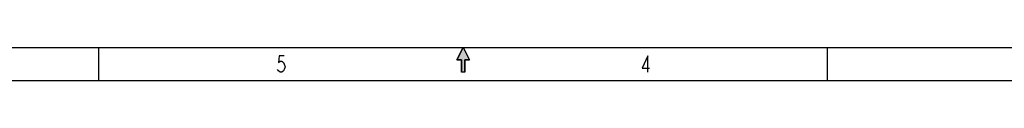
# Model space of a CAD drawing. Units: millimetres. Extents: x 0 to 1118, y 0 to 864.
# Drawn here: x 389 to 766, y 0 to 13 of the extents above; entities that cross this region are included whole.
import ezdxf

# ---------------------------------------------------------------- set-up
doc = ezdxf.new("R2010")
doc.units = ezdxf.units.MM
doc.header["$LTSCALE"] = 61.468
doc.linetypes.add('HIDDEN', pattern=[0.2, 0.1, -0.1])
doc.layers.get('0').update_dxf_attribs({"linetype": 'CONTINUOUS'})
doc.layers.add('DEFAULT_2', color=8, linetype='HIDDEN')

# ---------------------------------------------------------------- blocks, each defined once
blk = doc.blocks.new('C_ARROW_BL2', base_point=(558.8, 7.94))
at = {"layer": 'DEFAULT_2', "linetype": 'HIDDEN'}
blk.add_hatch(color=8, dxfattribs=at).paths.add_polyline_path([(558.8, 12.7), (561.18, 7.94), (559.4, 7.94), (559.4, 3.17), (558.2, 3.17), (558.2, 7.94), (556.42, 7.94)])
at = {"layer": 'DEFAULT_2', "color": 8, "linetype": 'HIDDEN'}
for p, q in [((558.8, 12.7), (556.42, 7.94)), ((558.8, 12.7), (561.18, 7.94)), ((556.42, 7.94), (558.2, 7.94)), ((558.2, 7.94), (558.2, 3.17)), ((559.4, 7.94), (561.18, 7.94)), ((559.4, 3.17), (559.4, 7.94)), ((559.4, 3.17), (558.2, 3.17))]:
    blk.add_line(p, q, dxfattribs=at)
blk.add_lwpolyline([(558.8, 12.7), (561.18, 7.94), (559.4, 7.94), (559.4, 3.17), (558.2, 3.17), (558.2, 7.94), (556.42, 7.94), (558.8, 12.7)], dxfattribs=at)

msp = doc.modelspace()

# ---------------------------------------------------------------- linework, layer by layer
at = {"color": 30, "linetype": 'Continuous', "true_color": 0xff7f00}
for p, q in [((12.7, 12.7), (1104.9, 12.7)), ((419.1, 0), (419.1, 12.7)), ((698.5, 0), (698.5, 12.7))]:
    msp.add_line(p, q, dxfattribs=at)
at = {"color": 7, "linetype": 'Continuous'}
msp.add_line((0, 0), (1117.6, 0), dxfattribs=at)
at = {"color": 30, "linetype": 'Continuous', "true_color": 0xff7f00}
for points in [[(490.22, 9.53), (488.32, 9.53), (488, 6.88), (488.63, 7.41), (489.27, 7.41), (489.9, 6.88), (490.22, 6.35), (490.54, 5.29), (490.22, 4.23), (489.9, 3.7), (489.27, 3.17), (488.63, 3.17), (488, 3.7), (487.68, 4.23)], [(629.6, 3.17), (629.6, 9.53), (627.38, 4.76), (630.24, 4.76)]]:
    msp.add_lwpolyline(points, dxfattribs=at)

# ---------------------------------------------------------------- block references
at = {"layer": 'DEFAULT_2', "color": 8, "linetype": 'HIDDEN'}
msp.add_blockref('C_ARROW_BL2', (558.8, 7.94), dxfattribs=at)

doc.saveas('drawing.dxf')
